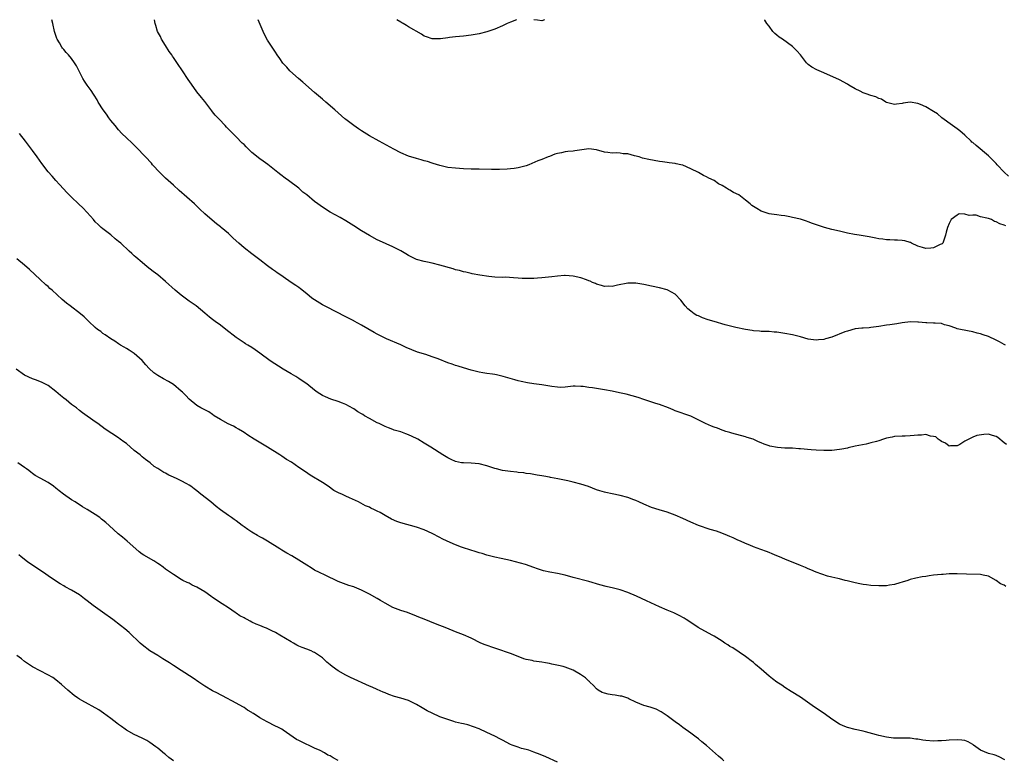
# Model space of a CAD drawing. Units: inches. Extents: x 2499000 to 2502000, y 1476000 to 1479000.
# Drawn here: x 2500652 to 2500903, y 1478811 to 1479000 of the extents above; entities that cross this region are included whole.
import ezdxf

# ---------------------------------------------------------------- set-up
doc = ezdxf.new("R2010")
doc.units = ezdxf.units.IN
doc.header["$MEASUREMENT"] = 0
doc.layers.add('LD24991476_10ft', color=4, linetype='Continuous')

msp = doc.modelspace()

# ---------------------------------------------------------------- linework, layer by layer
at = {"layer": 'LD24991476_10ft'}
for points, elevation in [([(2500903.62, 1478891.62), (2500903, 1478892.07), (2500902.51, 1478892.51), (2500901.86, 1478893), (2500901.43, 1478893.43), (2500901, 1478893.69), (2500900.06, 1478893.94), (2500899, 1478894.3), (2500897.78, 1478894.22), (2500896.05, 1478893.95), (2500895, 1478893.48), (2500893.99, 1478893), (2500893, 1478892.49), (2500891.67, 1478891.67), (2500891, 1478891.32), (2500889.28, 1478891.28), (2500889, 1478891.25), (2500887.99, 1478891.99), (2500887, 1478892.4), (2500886.69, 1478892.69), (2500886.2, 1478893), (2500885.6, 1478893.6), (2500885, 1478893.71), (2500884.23, 1478893.77), (2500883, 1478894.19), (2500881.94, 1478894.06), (2500881, 1478894.07), (2500880.03, 1478893.97), (2500879, 1478893.83), (2500877.77, 1478893.77), (2500877, 1478893.8), (2500875, 1478893.7), (2500874.45, 1478893.55), (2500873, 1478893.24), (2500872.19, 1478893), (2500871, 1478892.61), (2500870.45, 1478892.45), (2500869, 1478892.05), (2500867.77, 1478891.77), (2500865, 1478891.2), (2500863.22, 1478890.78), (2500863, 1478890.75), (2500861.58, 1478890.42), (2500861, 1478890.35), (2500859, 1478890.15), (2500857, 1478890.11), (2500855, 1478890.18), (2500853.72, 1478890.28), (2500851, 1478890.55), (2500850.57, 1478890.57), (2500849, 1478890.68), (2500847, 1478890.73), (2500845.15, 1478890.86), (2500843.24, 1478891.24), (2500843, 1478891.29), (2500841.73, 1478891.73), (2500841, 1478892.06), (2500840.32, 1478892.32), (2500838.97, 1478892.97), (2500837.45, 1478893.45), (2500837, 1478893.62), (2500833.46, 1478894.54), (2500833, 1478894.68), (2500831.99, 1478895), (2500831.26, 1478895.26), (2500831, 1478895.33), (2500829.81, 1478895.81), (2500829, 1478896.08), (2500828.33, 1478896.33), (2500826.74, 1478897), (2500823, 1478898.88), (2500819, 1478900.26), (2500818.5, 1478900.5), (2500817.3, 1478901), (2500815, 1478901.84), (2500814.12, 1478902.12), (2500811, 1478903.16), (2500809.6, 1478903.6), (2500808.08, 1478904.08), (2500806.49, 1478904.49), (2500804.85, 1478904.85), (2500803, 1478905.22), (2500801, 1478905.59), (2500797.94, 1478906.06), (2500797, 1478906.18), (2500795.6, 1478906.4), (2500795, 1478906.46), (2500793.49, 1478906.5), (2500793, 1478906.5), (2500791.67, 1478906.33), (2500791, 1478906.28), (2500789.79, 1478906.21), (2500789, 1478906.23), (2500787.59, 1478906.41), (2500785, 1478906.87), (2500783, 1478907.13), (2500781.37, 1478907.37), (2500779.71, 1478907.71), (2500779, 1478907.89), (2500778.12, 1478908.12), (2500775.18, 1478909), (2500773.42, 1478909.42), (2500773, 1478909.49), (2500772.45, 1478909.55), (2500771, 1478909.78), (2500769.97, 1478909.97), (2500769, 1478910.1), (2500767, 1478910.59), (2500765, 1478911.2), (2500763.63, 1478911.63), (2500763, 1478911.8), (2500762.11, 1478912.11), (2500761, 1478912.47), (2500758.52, 1478913.48), (2500757, 1478914.05), (2500755.41, 1478914.59), (2500753.24, 1478915.24), (2500751.79, 1478915.79), (2500750.39, 1478916.39), (2500749, 1478917.03), (2500745.36, 1478918.64), (2500743, 1478919.8), (2500742.21, 1478920.21), (2500739, 1478922.1), (2500737.13, 1478923.13), (2500737, 1478923.18), (2500735.81, 1478923.81), (2500734.47, 1478924.47), (2500733, 1478925.25), (2500729.56, 1478927), (2500729, 1478927.31), (2500727, 1478928.53), (2500726.34, 1478929), (2500725, 1478930.09), (2500723.38, 1478931.38), (2500723, 1478931.66), (2500722.19, 1478932.19), (2500721.06, 1478933), (2500719, 1478934.38), (2500718.13, 1478935), (2500717.45, 1478935.45), (2500717, 1478935.79), (2500716.27, 1478936.27), (2500715, 1478937.2), (2500713, 1478938.71), (2500711, 1478940.25), (2500709, 1478941.85), (2500707.65, 1478943), (2500706.26, 1478944.26), (2500705, 1478945.43), (2500703.2, 1478947), (2500703, 1478947.17), (2500701.97, 1478947.97), (2500700.86, 1478948.86), (2500699, 1478950.49), (2500697.69, 1478951.69), (2500696.34, 1478953), (2500692.47, 1478956.47), (2500691, 1478957.76), (2500689, 1478959.58), (2500688.27, 1478960.27), (2500687.54, 1478961), (2500685.68, 1478963), (2500685.37, 1478963.37), (2500683.85, 1478965), (2500681.49, 1478967.49), (2500680.48, 1478968.48), (2500679, 1478969.88), (2500677.86, 1478971), (2500677, 1478971.91), (2500676.11, 1478973), (2500675, 1478974.31), (2500674.49, 1478975), (2500673.88, 1478975.88), (2500673.03, 1478977), (2500671.8, 1478979), (2500671.54, 1478979.54), (2500670.75, 1478980.75), (2500670.57, 1478981), (2500669.97, 1478981.97), (2500669.2, 1478983), (2500669, 1478983.31), (2500668.3, 1478984.3), (2500667.86, 1478985), (2500667, 1478986.73), (2500666.21, 1478988.21), (2500665.76, 1478989), (2500665, 1478990.13), (2500664.23, 1478991), (2500663.64, 1478991.64), (2500663, 1478992.42), (2500662.7, 1478992.7), (2500662.5, 1478993), (2500661.91, 1478994.09), (2500661.35, 1478995), (2500661.24, 1478995.24), (2500660.66, 1478997), (2500660.2, 1478999), (2500659.99, 1478999.99), (2500659.99, 1479000)], 7550), ([(2500903.33, 1478917), (2500903, 1478917.16), (2500901.8, 1478917.8), (2500901, 1478918.25), (2500899, 1478919.16), (2500897.61, 1478919.61), (2500897, 1478919.85), (2500896.08, 1478920.08), (2500895, 1478920.39), (2500891.82, 1478921), (2500891, 1478921.18), (2500890.71, 1478921.29), (2500889, 1478921.88), (2500887.79, 1478922.21), (2500887, 1478922.47), (2500885.43, 1478922.57), (2500885, 1478922.63), (2500883.29, 1478922.71), (2500883, 1478922.71), (2500881.12, 1478922.88), (2500881, 1478922.87), (2500879.09, 1478922.91), (2500877, 1478922.66), (2500875.59, 1478922.41), (2500875, 1478922.38), (2500873.82, 1478922.18), (2500873, 1478922.1), (2500871, 1478921.77), (2500869, 1478921.5), (2500868.56, 1478921.44), (2500867, 1478921.34), (2500866.72, 1478921.28), (2500865, 1478921.11), (2500863, 1478920.59), (2500862.37, 1478920.37), (2500859, 1478919.05), (2500857.44, 1478918.56), (2500857, 1478918.47), (2500855.63, 1478918.37), (2500855, 1478918.3), (2500854.33, 1478918.33), (2500853, 1478918.55), (2500851, 1478919.08), (2500849, 1478919.59), (2500847, 1478919.97), (2500845, 1478920.26), (2500844.3, 1478920.3), (2500843, 1478920.43), (2500841, 1478920.5), (2500840.56, 1478920.56), (2500839, 1478920.66), (2500838.72, 1478920.72), (2500837, 1478920.96), (2500834.5, 1478921.5), (2500831.81, 1478922.19), (2500829, 1478923), (2500827.48, 1478923.48), (2500825.98, 1478923.98), (2500825, 1478924.44), (2500824.58, 1478924.58), (2500823.87, 1478925), (2500823, 1478925.65), (2500822.26, 1478926.26), (2500821.6, 1478927), (2500820.47, 1478928.47), (2500819, 1478929.98), (2500817.2, 1478931), (2500817, 1478931.11), (2500815, 1478931.62), (2500813, 1478932.03), (2500811, 1478932.48), (2500810.54, 1478932.54), (2500809, 1478932.82), (2500808.81, 1478932.81), (2500807, 1478932.83), (2500804.3, 1478932.3), (2500803, 1478931.95), (2500802.03, 1478932.04), (2500801, 1478931.93), (2500800.24, 1478932.24), (2500799, 1478932.52), (2500798.69, 1478932.69), (2500797.98, 1478933), (2500797.32, 1478933.32), (2500797, 1478933.4), (2500796.38, 1478933.62), (2500795, 1478934.14), (2500793, 1478934.62), (2500791, 1478934.77), (2500790.76, 1478934.76), (2500789, 1478934.62), (2500787.59, 1478934.41), (2500785, 1478934.14), (2500783.93, 1478934.07), (2500783, 1478934), (2500781.97, 1478933.97), (2500781, 1478933.96), (2500779.97, 1478934.03), (2500779, 1478934.07), (2500777.81, 1478934.19), (2500775.71, 1478934.29), (2500775, 1478934.28), (2500773, 1478934.35), (2500771.52, 1478934.48), (2500769.17, 1478934.83), (2500767.22, 1478935.22), (2500767, 1478935.26), (2500765.6, 1478935.6), (2500765, 1478935.71), (2500764, 1478936), (2500763, 1478936.24), (2500762.42, 1478936.42), (2500759, 1478937.39), (2500757, 1478937.88), (2500755.86, 1478938.14), (2500755, 1478938.32), (2500753, 1478938.87), (2500752.71, 1478939), (2500751, 1478939.86), (2500750.32, 1478940.32), (2500749.05, 1478941.05), (2500747, 1478942.08), (2500743.6, 1478943.6), (2500743, 1478943.89), (2500741, 1478944.94), (2500739, 1478946.14), (2500737, 1478947.46), (2500735, 1478948.71), (2500733.53, 1478949.53), (2500731, 1478950.89), (2500729, 1478952.17), (2500727.87, 1478953), (2500727, 1478953.67), (2500725, 1478955.3), (2500724.04, 1478956.04), (2500722.95, 1478957), (2500720.32, 1478959), (2500719.54, 1478959.54), (2500718.39, 1478960.39), (2500717.61, 1478961), (2500715.07, 1478963.07), (2500713.93, 1478963.93), (2500713, 1478964.55), (2500711, 1478966.14), (2500710.54, 1478966.54), (2500709.54, 1478967.54), (2500709, 1478968.13), (2500708.55, 1478968.55), (2500707, 1478970.14), (2500705.56, 1478971.56), (2500704.57, 1478972.57), (2500704.18, 1478973), (2500702.62, 1478974.62), (2500701.68, 1478975.68), (2500701, 1478976.52), (2500700.77, 1478976.77), (2500699, 1478979.1), (2500698.14, 1478980.14), (2500697, 1478981.63), (2500695.58, 1478983.58), (2500694.78, 1478984.78), (2500693.34, 1478987), (2500693, 1478987.5), (2500692.35, 1478988.35), (2500691, 1478990.32), (2500690.71, 1478990.71), (2500690.54, 1478991), (2500689.9, 1478991.9), (2500689, 1478993.44), (2500687.98, 1478995), (2500687.68, 1478995.68), (2500686.9, 1478997), (2500686.48, 1478998.48), (2500686.32, 1478999), (2500686.14, 1479000)], 7560), ([(2500903.39, 1478947.39), (2500903, 1478947.61), (2500901.91, 1478947.91), (2500901, 1478948.48), (2500900.54, 1478948.54), (2500899.76, 1478949), (2500899, 1478949.26), (2500898.58, 1478949.42), (2500897, 1478949.76), (2500895.88, 1478950.12), (2500895, 1478950.16), (2500894.04, 1478950.04), (2500893, 1478950.39), (2500891.55, 1478950.45), (2500891, 1478950.12), (2500889.49, 1478949), (2500889, 1478948.04), (2500888.58, 1478947), (2500888.16, 1478945.84), (2500888.07, 1478945), (2500887.36, 1478943), (2500887.17, 1478942.83), (2500886.64, 1478942.64), (2500885, 1478941.85), (2500884.26, 1478941.74), (2500883, 1478941.64), (2500882.12, 1478941.88), (2500881, 1478942.26), (2500879.32, 1478943), (2500879.14, 1478943.14), (2500879, 1478943.14), (2500877.63, 1478943.63), (2500877, 1478943.64), (2500875.77, 1478943.77), (2500875, 1478943.76), (2500873.84, 1478943.84), (2500873, 1478943.82), (2500872.01, 1478944.01), (2500871, 1478944.1), (2500870.29, 1478944.29), (2500869, 1478944.49), (2500868.58, 1478944.58), (2500866.01, 1478945), (2500864.77, 1478945.23), (2500863, 1478945.59), (2500861, 1478946.05), (2500859, 1478946.52), (2500857.17, 1478947), (2500854.06, 1478948.06), (2500853, 1478948.48), (2500852.59, 1478948.59), (2500851, 1478949.12), (2500849, 1478949.58), (2500848.27, 1478949.73), (2500847, 1478949.95), (2500846.07, 1478950.07), (2500845, 1478950.19), (2500843.63, 1478950.37), (2500843, 1478950.49), (2500841, 1478951.19), (2500839.84, 1478951.84), (2500838.61, 1478952.61), (2500838.14, 1478953), (2500837, 1478954), (2500835.3, 1478955.3), (2500833.96, 1478955.96), (2500833, 1478956.52), (2500832.65, 1478956.65), (2500832.15, 1478957), (2500831, 1478957.69), (2500830.1, 1478958.1), (2500829, 1478958.98), (2500827.6, 1478959.6), (2500827, 1478959.92), (2500826.24, 1478960.24), (2500825.01, 1478961), (2500823, 1478961.92), (2500821, 1478962.87), (2500820.52, 1478963), (2500819.27, 1478963.27), (2500819, 1478963.35), (2500817.53, 1478963.53), (2500817, 1478963.57), (2500815.77, 1478963.77), (2500815, 1478963.83), (2500812.31, 1478964.31), (2500810.7, 1478964.7), (2500809.81, 1478965), (2500808.68, 1478965.32), (2500807, 1478965.75), (2500805.8, 1478965.8), (2500805, 1478965.96), (2500803.97, 1478966.03), (2500803, 1478965.92), (2500801.86, 1478966.14), (2500801, 1478966.21), (2500799, 1478966.84), (2500797, 1478967.07), (2500795.19, 1478966.81), (2500793.47, 1478966.53), (2500793, 1478966.44), (2500791.64, 1478966.36), (2500791, 1478966.28), (2500790.05, 1478966.05), (2500789, 1478965.89), (2500788.32, 1478965.68), (2500787, 1478965.15), (2500786.66, 1478965), (2500785, 1478964.37), (2500783.96, 1478963.96), (2500781.7, 1478963), (2500781, 1478962.73), (2500779.62, 1478962.38), (2500779, 1478962.2), (2500777.95, 1478962.05), (2500777, 1478961.95), (2500776.12, 1478961.88), (2500774.18, 1478961.82), (2500772.19, 1478961.81), (2500769, 1478961.85), (2500767, 1478961.89), (2500765, 1478961.96), (2500763, 1478962.09), (2500761, 1478962.34), (2500759, 1478962.8), (2500757.31, 1478963.31), (2500757, 1478963.39), (2500755.8, 1478963.8), (2500755, 1478964.01), (2500754.25, 1478964.25), (2500753, 1478964.56), (2500751, 1478965.18), (2500749, 1478966.06), (2500747.2, 1478967), (2500743.49, 1478969), (2500741, 1478970.41), (2500739, 1478971.66), (2500738.2, 1478972.2), (2500737, 1478972.98), (2500735, 1478974.54), (2500734.75, 1478974.75), (2500732.22, 1478977), (2500729.86, 1478979), (2500729, 1478979.69), (2500727, 1478981.41), (2500724.04, 1478984.04), (2500722.88, 1478985), (2500720.71, 1478987), (2500719.89, 1478987.89), (2500718.95, 1478988.95), (2500718.1, 1478990.1), (2500717.47, 1478991), (2500717, 1478991.7), (2500716.51, 1478992.51), (2500715, 1478994.82), (2500714.23, 1478996.23), (2500713.86, 1478997), (2500712.6, 1479000)], 7570), ([(2500778.56, 1479000), (2500777, 1478999.37), (2500776.16, 1478999), (2500775, 1478998.41), (2500773, 1478997.59), (2500771, 1478996.94), (2500769, 1478996.42), (2500767, 1478996.04), (2500765, 1478995.8), (2500763, 1478995.62), (2500761.42, 1478995.42), (2500761, 1478995.39), (2500759.15, 1478995.15), (2500759, 1478995.14), (2500757.15, 1478995.15), (2500757, 1478995.16), (2500755.61, 1478995.61), (2500755, 1478995.82), (2500754.28, 1478996.28), (2500751, 1478998.16), (2500750.5, 1478998.5), (2500749.62, 1478999), (2500749.24, 1478999.24), (2500749, 1478999.35), (2500747.99, 1479000)], 7580), ([(2500785.73, 1479000), (2500785, 1478999.74), (2500783.91, 1478999.91), (2500783, 1478999.99), (2500782.97, 1479000)], 7580), ([(2500904.11, 1478960.11), (2500903, 1478961.14), (2500901.22, 1478963), (2500901, 1478963.28), (2500900.13, 1478964.13), (2500899.29, 1478965), (2500899, 1478965.32), (2500895.88, 1478967.88), (2500895, 1478968.65), (2500894.79, 1478968.79), (2500894.55, 1478969), (2500893, 1478970.51), (2500891.65, 1478971.65), (2500891, 1478972.19), (2500889.78, 1478973), (2500887.1, 1478975), (2500885.95, 1478975.95), (2500885, 1478976.6), (2500883, 1478977.75), (2500881.63, 1478978.37), (2500881, 1478978.62), (2500879.03, 1478978.97), (2500877.25, 1478978.75), (2500877, 1478978.65), (2500875.52, 1478978.48), (2500875, 1478978.37), (2500873, 1478978.88), (2500872.78, 1478979), (2500871.71, 1478979.71), (2500871, 1478979.88), (2500870.29, 1478980.29), (2500869, 1478980.65), (2500868.75, 1478980.75), (2500868, 1478981), (2500867, 1478981.36), (2500866.26, 1478981.74), (2500865, 1478982.33), (2500863.33, 1478983.33), (2500863, 1478983.54), (2500861, 1478984.63), (2500857, 1478986.42), (2500855.2, 1478987.2), (2500853.92, 1478987.92), (2500853, 1478988.58), (2500852.58, 1478989), (2500851, 1478991), (2500850.09, 1478992.09), (2500849.16, 1478993), (2500849, 1478993.14), (2500846.43, 1478995), (2500845.58, 1478995.58), (2500845, 1478996.06), (2500844.47, 1478996.47), (2500843.98, 1478997), (2500843, 1478998.33), (2500842.47, 1478999), (2500841.9, 1478999.9), (2500841.81, 1479000)], 7580), ([(2500903.44, 1478855.44), (2500903, 1478855.74), (2500902.09, 1478856.09), (2500901, 1478856.92), (2500900.94, 1478856.94), (2500899, 1478858.03), (2500897.64, 1478858.36), (2500897, 1478858.5), (2500893.42, 1478858.57), (2500891, 1478858.66), (2500889, 1478858.64), (2500887.47, 1478858.53), (2500887, 1478858.52), (2500885, 1478858.31), (2500883.84, 1478858.16), (2500883, 1478858.02), (2500882.1, 1478857.9), (2500880.45, 1478857.55), (2500879, 1478857.19), (2500878.41, 1478857), (2500877, 1478856.52), (2500876.36, 1478856.36), (2500875, 1478855.93), (2500873.76, 1478855.76), (2500873, 1478855.63), (2500871.57, 1478855.57), (2500871, 1478855.56), (2500869, 1478855.65), (2500867.83, 1478855.83), (2500867, 1478855.92), (2500866.13, 1478856.13), (2500865, 1478856.37), (2500862.91, 1478856.91), (2500862.46, 1478857), (2500861, 1478857.36), (2500860.56, 1478857.44), (2500859, 1478857.83), (2500857.92, 1478858.08), (2500855, 1478859.08), (2500853.7, 1478859.7), (2500853, 1478859.94), (2500852.27, 1478860.27), (2500851, 1478860.81), (2500847, 1478862.41), (2500845.67, 1478863), (2500845, 1478863.28), (2500843.76, 1478863.76), (2500843, 1478864.1), (2500842.32, 1478864.32), (2500840.89, 1478864.89), (2500839, 1478865.55), (2500838.07, 1478865.93), (2500837, 1478866.38), (2500835.68, 1478867), (2500835, 1478867.28), (2500833.83, 1478867.83), (2500833, 1478868.16), (2500832.43, 1478868.43), (2500830.96, 1478869), (2500829.57, 1478869.57), (2500828, 1478870), (2500825, 1478871.02), (2500823, 1478871.87), (2500821, 1478872.78), (2500819, 1478873.65), (2500817, 1478874.39), (2500814.94, 1478875), (2500813, 1478875.61), (2500811, 1478876.42), (2500809.78, 1478877), (2500809, 1478877.35), (2500808.46, 1478877.54), (2500807, 1478878.1), (2500805, 1478878.68), (2500803, 1478879.09), (2500801.38, 1478879.38), (2500801, 1478879.47), (2500799.81, 1478879.81), (2500799, 1478880.09), (2500796.9, 1478880.9), (2500795, 1478881.5), (2500793, 1478882.02), (2500791.66, 1478882.34), (2500789.11, 1478882.9), (2500787.24, 1478883.24), (2500787, 1478883.3), (2500785.54, 1478883.54), (2500785, 1478883.66), (2500783.84, 1478883.84), (2500782.14, 1478884.14), (2500781, 1478884.26), (2500780.39, 1478884.39), (2500779, 1478884.52), (2500778.6, 1478884.6), (2500777, 1478884.76), (2500775, 1478885.04), (2500773.44, 1478885.44), (2500773, 1478885.53), (2500771, 1478886.17), (2500769, 1478886.7), (2500767, 1478886.89), (2500765, 1478886.93), (2500764.54, 1478887), (2500763, 1478887.3), (2500761.85, 1478887.85), (2500761, 1478888.23), (2500759.71, 1478889), (2500756.66, 1478891), (2500755, 1478892), (2500753.32, 1478893), (2500753, 1478893.17), (2500751, 1478894.1), (2500750.34, 1478894.34), (2500749, 1478894.85), (2500747.34, 1478895.34), (2500747, 1478895.48), (2500745.89, 1478895.89), (2500745, 1478896.25), (2500744.51, 1478896.51), (2500743.48, 1478897), (2500743, 1478897.21), (2500741, 1478898.27), (2500739.79, 1478899), (2500739.29, 1478899.29), (2500739, 1478899.48), (2500738.02, 1478900.02), (2500737, 1478900.74), (2500736.82, 1478900.82), (2500735, 1478901.82), (2500734.15, 1478902.15), (2500733, 1478902.63), (2500731.2, 1478903.2), (2500729.77, 1478903.77), (2500729, 1478904.13), (2500727.68, 1478905), (2500727, 1478905.47), (2500725, 1478907.12), (2500723.88, 1478907.88), (2500723, 1478908.51), (2500722.23, 1478909), (2500721, 1478909.68), (2500719, 1478910.9), (2500715.69, 1478913), (2500713, 1478914.98), (2500711.82, 1478915.82), (2500711, 1478916.38), (2500709.97, 1478917), (2500709.35, 1478917.35), (2500709, 1478917.57), (2500707, 1478918.98), (2500704.4, 1478921), (2500703, 1478922.06), (2500701.66, 1478923), (2500701.29, 1478923.29), (2500701, 1478923.53), (2500700.15, 1478924.15), (2500699, 1478925.15), (2500696.75, 1478927), (2500695, 1478928.23), (2500693, 1478929.7), (2500691.47, 1478931), (2500689, 1478933.26), (2500687, 1478934.92), (2500685.8, 1478935.8), (2500684.29, 1478937), (2500683, 1478938.05), (2500681.41, 1478939.41), (2500681, 1478939.8), (2500680.36, 1478940.36), (2500679.71, 1478941), (2500679, 1478941.65), (2500678.28, 1478942.28), (2500677.53, 1478943), (2500677, 1478943.46), (2500676.13, 1478944.13), (2500675, 1478945.09), (2500673, 1478946.62), (2500672.55, 1478947), (2500671.74, 1478947.74), (2500671, 1478948.47), (2500670.55, 1478949), (2500669.85, 1478949.85), (2500667.92, 1478951.92), (2500666.77, 1478953), (2500665, 1478954.71), (2500663.87, 1478955.87), (2500661.95, 1478957.95), (2500661, 1478958.95), (2500660.05, 1478960.05), (2500659, 1478961.18), (2500657.36, 1478963.36), (2500656.21, 1478965), (2500655, 1478966.66), (2500653.19, 1478969), (2500651.71, 1478971)], 7540), ([(2500903.2, 1478811.2), (2500903, 1478811.34), (2500901.92, 1478811.92), (2500901, 1478812.3), (2500900.46, 1478812.46), (2500899, 1478812.83), (2500897, 1478813.71), (2500895.17, 1478815), (2500895, 1478815.15), (2500893.82, 1478815.82), (2500893, 1478816.15), (2500892.24, 1478816.24), (2500891, 1478816.34), (2500889, 1478816.21), (2500888.18, 1478816.18), (2500887, 1478816.04), (2500886.08, 1478816.08), (2500885, 1478815.99), (2500883, 1478816.18), (2500882.22, 1478816.22), (2500881, 1478816.51), (2500880.5, 1478816.5), (2500879, 1478816.74), (2500878.75, 1478816.75), (2500877, 1478816.71), (2500876.75, 1478816.75), (2500875, 1478816.72), (2500874.76, 1478816.76), (2500873, 1478816.96), (2500871, 1478817.42), (2500870.39, 1478817.61), (2500867.65, 1478818.35), (2500867, 1478818.51), (2500865, 1478818.93), (2500863, 1478819.47), (2500861.92, 1478819.92), (2500861, 1478820.34), (2500860.59, 1478820.59), (2500859.98, 1478821), (2500859, 1478821.6), (2500857.05, 1478823), (2500854.61, 1478824.61), (2500851, 1478827.19), (2500848.68, 1478828.68), (2500847, 1478829.69), (2500846.22, 1478830.22), (2500845, 1478831), (2500843.9, 1478831.9), (2500843, 1478832.59), (2500841, 1478834.35), (2500839.54, 1478835.54), (2500839, 1478836.04), (2500838.44, 1478836.44), (2500837.3, 1478837.3), (2500837, 1478837.56), (2500833.75, 1478839.75), (2500833, 1478840.14), (2500832.51, 1478840.51), (2500831.7, 1478841), (2500831, 1478841.47), (2500829, 1478842.74), (2500828.51, 1478843), (2500824.92, 1478845), (2500823, 1478846.23), (2500821.88, 1478847), (2500821.34, 1478847.34), (2500820.05, 1478848.05), (2500819, 1478848.54), (2500818.68, 1478848.68), (2500817, 1478849.36), (2500815, 1478850.21), (2500811.73, 1478851.73), (2500809.21, 1478853), (2500807, 1478853.88), (2500805, 1478854.54), (2500803.28, 1478855), (2500801.43, 1478855.43), (2500799.85, 1478855.85), (2500797, 1478856.67), (2500793, 1478857.74), (2500791, 1478858.29), (2500789, 1478858.75), (2500787.09, 1478859.09), (2500785.46, 1478859.46), (2500783.94, 1478859.94), (2500783, 1478860.29), (2500780.8, 1478861), (2500778.31, 1478861.69), (2500777, 1478862.03), (2500774.6, 1478862.6), (2500773, 1478862.92), (2500771, 1478863.42), (2500769.81, 1478863.81), (2500769, 1478864.04), (2500768.29, 1478864.29), (2500765, 1478865.31), (2500764.5, 1478865.5), (2500763, 1478866.02), (2500760.81, 1478867), (2500759.6, 1478867.6), (2500759, 1478867.95), (2500756.98, 1478868.98), (2500755, 1478869.84), (2500753, 1478870.55), (2500749, 1478871.64), (2500748.02, 1478872.02), (2500746.61, 1478872.61), (2500745, 1478873.55), (2500743.73, 1478874.27), (2500743, 1478874.66), (2500742.3, 1478875), (2500741.4, 1478875.4), (2500741, 1478875.63), (2500740.04, 1478876.04), (2500738.22, 1478877), (2500735.92, 1478878.08), (2500735, 1478878.48), (2500734.62, 1478878.62), (2500733.93, 1478879), (2500733.26, 1478879.26), (2500731.94, 1478879.94), (2500730.51, 1478881), (2500729, 1478881.97), (2500725.86, 1478883.86), (2500724.66, 1478884.66), (2500723, 1478885.82), (2500721.1, 1478887.1), (2500719.86, 1478887.86), (2500718.65, 1478888.65), (2500718.13, 1478889), (2500715, 1478891), (2500711.56, 1478893), (2500710.01, 1478894.01), (2500709, 1478894.74), (2500708.59, 1478895), (2500707.6, 1478895.6), (2500707, 1478895.94), (2500706.31, 1478896.31), (2500704.95, 1478896.95), (2500703, 1478897.99), (2500701.41, 1478899), (2500701, 1478899.3), (2500699.98, 1478899.98), (2500699, 1478900.48), (2500698.67, 1478900.67), (2500697.98, 1478901), (2500697, 1478901.56), (2500695, 1478903.24), (2500694.14, 1478904.14), (2500693.28, 1478905), (2500693, 1478905.25), (2500691, 1478906.93), (2500689.71, 1478907.71), (2500688.42, 1478908.42), (2500687, 1478909.24), (2500685.95, 1478909.95), (2500684.83, 1478911), (2500683.95, 1478911.95), (2500683, 1478913.1), (2500681, 1478914.9), (2500679.69, 1478915.7), (2500679, 1478916.14), (2500678.44, 1478916.44), (2500677.52, 1478917), (2500677.19, 1478917.19), (2500677, 1478917.33), (2500676.03, 1478917.97), (2500675, 1478918.62), (2500673.58, 1478919.58), (2500673, 1478920), (2500672.45, 1478920.45), (2500671.63, 1478921), (2500671, 1478921.51), (2500669.42, 1478923), (2500669.19, 1478923.19), (2500668.18, 1478924.18), (2500667.24, 1478925), (2500664.61, 1478927), (2500663.68, 1478927.68), (2500662.61, 1478928.61), (2500660.04, 1478931), (2500659.48, 1478931.48), (2500659, 1478931.94), (2500658.41, 1478932.41), (2500657, 1478933.7), (2500654.27, 1478936.27), (2500653, 1478937.39), (2500651, 1478939)], 7530), ([(2500831.43, 1478811), (2500831, 1478811.4), (2500830.12, 1478812.12), (2500827, 1478814.84), (2500825.81, 1478815.81), (2500825, 1478816.54), (2500824.42, 1478817), (2500823, 1478818.05), (2500821, 1478819.49), (2500820.16, 1478820.16), (2500819, 1478820.87), (2500817, 1478822.41), (2500815.47, 1478823.47), (2500814.15, 1478824.15), (2500812.67, 1478824.67), (2500811, 1478825.11), (2500809, 1478825.96), (2500807.2, 1478826.8), (2500807, 1478826.91), (2500805.44, 1478827.44), (2500805, 1478827.48), (2500803.71, 1478827.71), (2500803, 1478827.76), (2500801.95, 1478827.95), (2500801, 1478828.18), (2500800.4, 1478828.4), (2500799.41, 1478829), (2500799, 1478829.32), (2500798.17, 1478830.17), (2500797.3, 1478831), (2500797.17, 1478831.17), (2500797, 1478831.3), (2500796.12, 1478832.12), (2500794.9, 1478833), (2500793, 1478834.07), (2500791, 1478834.86), (2500790.48, 1478835), (2500789.28, 1478835.28), (2500787.6, 1478835.6), (2500787, 1478835.75), (2500785.92, 1478835.92), (2500785, 1478836.13), (2500783, 1478836.41), (2500782.52, 1478836.52), (2500781, 1478836.8), (2500780.4, 1478837), (2500778.12, 1478837.88), (2500777, 1478838.36), (2500773.53, 1478839.53), (2500773, 1478839.66), (2500770.53, 1478840.53), (2500769.45, 1478841), (2500767, 1478842.22), (2500765, 1478843.07), (2500763, 1478843.83), (2500760.76, 1478844.76), (2500757.9, 1478845.9), (2500755, 1478847.08), (2500753.62, 1478847.62), (2500753, 1478847.9), (2500750.76, 1478848.76), (2500749, 1478849.32), (2500747, 1478850.11), (2500745, 1478851.17), (2500743.87, 1478851.87), (2500743, 1478852.37), (2500741, 1478853.47), (2500739, 1478854.48), (2500737.22, 1478855.22), (2500737, 1478855.33), (2500735.72, 1478855.72), (2500733, 1478856.73), (2500729.72, 1478858.28), (2500728.3, 1478859), (2500727, 1478859.62), (2500726.15, 1478860.15), (2500725, 1478860.85), (2500723, 1478862.16), (2500721.22, 1478863.22), (2500719.94, 1478863.94), (2500718.66, 1478864.66), (2500718.16, 1478865), (2500715, 1478867), (2500713.75, 1478867.75), (2500713, 1478868.1), (2500712.42, 1478868.42), (2500711, 1478869.29), (2500709.97, 1478869.97), (2500709, 1478870.66), (2500708.5, 1478871), (2500707, 1478872.15), (2500706.49, 1478872.49), (2500705.77, 1478873), (2500705, 1478873.58), (2500703.02, 1478875.02), (2500701.87, 1478875.87), (2500700.5, 1478877), (2500698.02, 1478879), (2500697.44, 1478879.44), (2500697, 1478879.82), (2500696.3, 1478880.3), (2500695.39, 1478881), (2500695, 1478881.26), (2500694.38, 1478881.62), (2500693, 1478882.37), (2500691.74, 1478883), (2500691.21, 1478883.21), (2500691, 1478883.33), (2500689.79, 1478883.79), (2500689, 1478884.32), (2500688.51, 1478884.51), (2500687.8, 1478885), (2500687, 1478885.51), (2500686.04, 1478886.04), (2500685.04, 1478887), (2500683.84, 1478887.84), (2500683, 1478888.5), (2500682.46, 1478889), (2500681, 1478890.16), (2500679, 1478891.9), (2500678.36, 1478892.36), (2500677.43, 1478893), (2500677, 1478893.33), (2500673.58, 1478895.58), (2500671.67, 1478897), (2500671, 1478897.43), (2500667.76, 1478899.76), (2500667, 1478900.35), (2500666.21, 1478901), (2500665, 1478901.87), (2500663.58, 1478903), (2500663, 1478903.44), (2500662.14, 1478904.14), (2500661, 1478905.13), (2500659, 1478906.67), (2500657.47, 1478907.48), (2500656.05, 1478908.05), (2500655, 1478908.38), (2500653, 1478909.34), (2500650.87, 1478910.87)], 7520), ([(2500789, 1478810.58), (2500786, 1478812), (2500784.61, 1478812.61), (2500783, 1478813.19), (2500781.65, 1478813.65), (2500781, 1478813.81), (2500779.86, 1478814.14), (2500779, 1478814.42), (2500777.42, 1478815), (2500777, 1478815.17), (2500775, 1478816.21), (2500774.47, 1478816.47), (2500773, 1478817.27), (2500771, 1478818.2), (2500769, 1478819.09), (2500767.61, 1478819.61), (2500766.11, 1478820.11), (2500765, 1478820.36), (2500764.51, 1478820.51), (2500763, 1478820.86), (2500762.53, 1478821), (2500761, 1478821.48), (2500759, 1478822.22), (2500757, 1478823.09), (2500755.74, 1478823.74), (2500754.45, 1478824.45), (2500753, 1478825.35), (2500751, 1478826.31), (2500749, 1478826.98), (2500747.41, 1478827.41), (2500745.92, 1478827.92), (2500745, 1478828.27), (2500744.5, 1478828.5), (2500743, 1478829.15), (2500741.73, 1478829.72), (2500741, 1478830.03), (2500736.21, 1478832.21), (2500735, 1478832.81), (2500733, 1478833.94), (2500731.54, 1478835), (2500731, 1478835.42), (2500730.15, 1478836.15), (2500729.25, 1478837), (2500729, 1478837.21), (2500727, 1478838.59), (2500726.71, 1478838.71), (2500726.12, 1478839), (2500725, 1478839.46), (2500723.84, 1478839.84), (2500723, 1478840.25), (2500722.47, 1478840.47), (2500721.59, 1478841), (2500721, 1478841.3), (2500718.18, 1478843), (2500717, 1478843.68), (2500716.13, 1478844.13), (2500714.78, 1478844.78), (2500714.26, 1478845), (2500713, 1478845.47), (2500712.14, 1478845.86), (2500711, 1478846.34), (2500710.56, 1478846.56), (2500709.82, 1478847), (2500709.27, 1478847.27), (2500709, 1478847.44), (2500707.97, 1478847.97), (2500707, 1478848.66), (2500706.78, 1478848.78), (2500705, 1478849.97), (2500703.42, 1478851), (2500701, 1478852.63), (2500700.5, 1478853), (2500699, 1478854.05), (2500697, 1478855.28), (2500695.81, 1478855.81), (2500695, 1478856.25), (2500694.46, 1478856.46), (2500693.38, 1478857), (2500693, 1478857.22), (2500691, 1478858.45), (2500689.5, 1478859.5), (2500689, 1478859.83), (2500688.35, 1478860.35), (2500687.46, 1478861), (2500687, 1478861.3), (2500685.96, 1478861.96), (2500683.4, 1478863.4), (2500683, 1478863.68), (2500682.25, 1478864.25), (2500681.37, 1478865), (2500679.21, 1478867), (2500677.98, 1478867.98), (2500676.89, 1478868.89), (2500674.59, 1478871), (2500673.73, 1478871.73), (2500673, 1478872.38), (2500672.64, 1478872.64), (2500672.17, 1478873), (2500671, 1478873.81), (2500669, 1478875.05), (2500667.77, 1478875.77), (2500665.88, 1478877), (2500665, 1478877.52), (2500662.95, 1478878.95), (2500661.8, 1478879.8), (2500661, 1478880.52), (2500660.34, 1478881), (2500659, 1478881.93), (2500657, 1478883.02), (2500655.74, 1478883.74), (2500655, 1478884.28), (2500654.56, 1478884.56), (2500654.06, 1478885), (2500653.47, 1478885.47), (2500653, 1478885.81), (2500651.27, 1478887)], 7510), ([(2500733, 1478811.07), (2500731.74, 1478811.74), (2500731, 1478812.2), (2500730.43, 1478812.43), (2500729.53, 1478813), (2500728.43, 1478813.57), (2500727, 1478814.23), (2500726.46, 1478814.46), (2500725.42, 1478815), (2500725, 1478815.17), (2500723, 1478816.11), (2500722.43, 1478816.43), (2500721.56, 1478817), (2500719, 1478818.77), (2500718.64, 1478819), (2500717.59, 1478819.59), (2500717, 1478819.82), (2500714.89, 1478820.89), (2500713, 1478821.97), (2500711.4, 1478823), (2500711.16, 1478823.16), (2500711, 1478823.3), (2500709.92, 1478823.92), (2500709, 1478824.58), (2500708.72, 1478824.72), (2500707, 1478825.7), (2500703.55, 1478827.55), (2500703, 1478827.78), (2500702.24, 1478828.24), (2500701, 1478828.83), (2500699, 1478830.01), (2500697.43, 1478831), (2500696.01, 1478832.01), (2500693, 1478834.03), (2500691, 1478835.28), (2500689.97, 1478835.97), (2500688.27, 1478837), (2500687, 1478837.84), (2500685, 1478839.05), (2500683, 1478840.56), (2500682.51, 1478841), (2500679.69, 1478843.69), (2500678.62, 1478844.62), (2500677.52, 1478845.52), (2500675.52, 1478847), (2500672.85, 1478848.85), (2500670.54, 1478850.54), (2500669, 1478851.76), (2500668.28, 1478852.28), (2500667, 1478853.28), (2500665, 1478854.53), (2500663.36, 1478855.36), (2500663, 1478855.57), (2500662.07, 1478856.07), (2500660.85, 1478856.85), (2500659, 1478858.19), (2500657.84, 1478859), (2500656.11, 1478860.11), (2500653.72, 1478861.72), (2500652.15, 1478863), (2500651.49, 1478863.49)], 7500), ([(2500691.01, 1478811), (2500689.84, 1478811.84), (2500689, 1478812.57), (2500688.73, 1478812.73), (2500687, 1478814.2), (2500686.52, 1478814.52), (2500685, 1478815.68), (2500684.16, 1478816.16), (2500683, 1478816.77), (2500681, 1478817.69), (2500679, 1478818.76), (2500678.64, 1478819), (2500677.7, 1478819.7), (2500677, 1478820.19), (2500676.54, 1478820.54), (2500675, 1478821.78), (2500673.15, 1478823.15), (2500671.93, 1478823.93), (2500667.64, 1478826.36), (2500667, 1478826.7), (2500666.52, 1478827), (2500665.64, 1478827.64), (2500664.07, 1478829), (2500662.46, 1478830.46), (2500661, 1478831.59), (2500660.17, 1478832.18), (2500658.92, 1478832.92), (2500657, 1478833.91), (2500655, 1478834.97), (2500653.78, 1478835.78), (2500653, 1478836.33), (2500652.17, 1478837), (2500651, 1478837.87)], 7490)]:
    msp.add_lwpolyline(points, dxfattribs=dict(at, elevation=elevation))

doc.saveas('drawing.dxf')
